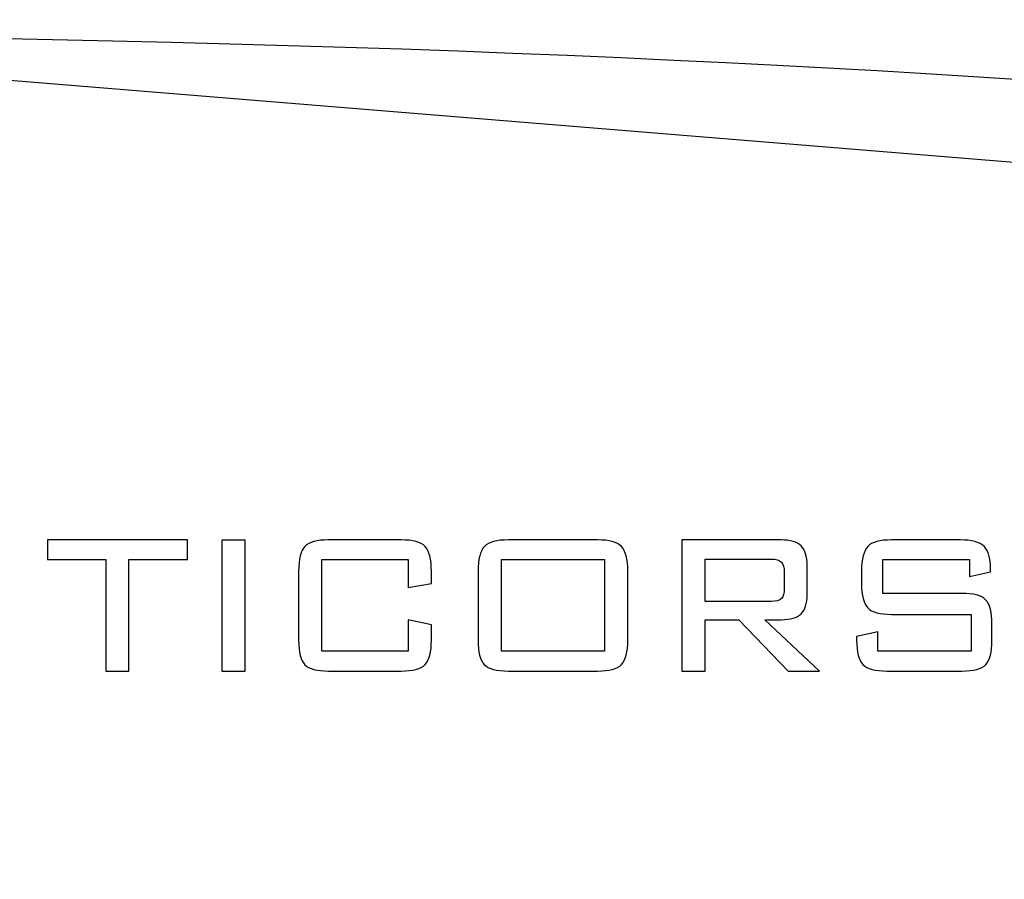
# Model space of a CAD drawing. Units: centimetres. Extents: x -51.9 to 42.6, y -42.3 to 40.8.
# Drawn here: x -2.5 to 4.2, y 12.6 to 18.5 of the extents above; entities that cross this region are included whole.
import ezdxf

# ---------------------------------------------------------------- set-up
doc = ezdxf.new("R2010")
doc.units = ezdxf.units.CM
doc.header["$MEASUREMENT"] = 0
doc.layers.add('layer 1', color=7, linetype='Continuous')

msp = doc.modelspace()

# ---------------------------------------------------------------- linework, layer by layer
at = {"layer": 'layer 1', "lineweight": 158}
msp.add_open_spline([(-36.80512, 40.78032), (-36.80512, 40.78032), (42.59488, 40.78032), (42.59488, 40.78032), (42.59488, 40.78032), (42.59488, 40.78032), (42.59488, -4.91968), (42.59488, -4.91968), (42.59488, -4.91968), (42.59488, -4.91968), (-36.80512, -4.91968), (-36.80512, -4.91968), (-36.80512, -4.91968), (-36.80512, -4.91968), (-36.80512, 40.78032), (-36.80512, 40.78032)], degree=3, knots=[0, 0, 0, 0, 0.25, 0.25, 0.25, 0.25, 0.5, 0.5, 0.5, 0.5, 0.75, 0.75, 0.75, 0.75, 1, 1, 1, 1], dxfattribs=at)
at = {"layer": 'layer 1'}
for points, knots in [([(10.51447, 16.97553), (10.51447, 17.74471), (2.89025, 18.36702), (-6.53176, 18.36702), (-6.53176, 18.36702), (-6.53176, 18.36702), (10.51447, 16.97553), (10.51447, 16.97553)], [0, 0, 0, 0, 0.5, 0.5, 0.5, 0.5, 1, 1, 1, 1]), ([(-1.74962, 14.7876), (-1.74962, 14.7876), (-1.74962, 14.02872), (-1.74962, 14.02872), (-1.74962, 14.02872), (-1.74962, 14.02872), (-1.9074, 14.02872), (-1.9074, 14.02872), (-1.9074, 14.02872), (-1.9074, 14.02872), (-1.9074, 14.7876), (-1.9074, 14.7876), (-1.9074, 14.7876), (-1.9074, 14.7876), (-2.30382, 14.7876), (-2.30382, 14.7876), (-2.30382, 14.7876), (-2.30382, 14.7876), (-2.30382, 14.9201), (-2.30382, 14.9201), (-2.30382, 14.9201), (-2.30382, 14.9201), (-1.35122, 14.9201), (-1.35122, 14.9201), (-1.35122, 14.9201), (-1.35122, 14.9201), (-1.35122, 14.7876), (-1.35122, 14.7876), (-1.35122, 14.7876), (-1.35122, 14.7876), (-1.74962, 14.7876), (-1.74962, 14.7876)], [0, 0, 0, 0, 0.125, 0.125, 0.125, 0.125, 0.25, 0.25, 0.25, 0.25, 0.375, 0.375, 0.375, 0.375, 0.5, 0.5, 0.5, 0.5, 0.625, 0.625, 0.625, 0.625, 0.75, 0.75, 0.75, 0.75, 0.875, 0.875, 0.875, 0.875, 1, 1, 1, 1]), ([(-0.95975, 14.02872), (-0.95975, 14.02872), (-1.11753, 14.02872), (-1.11753, 14.02872), (-1.11753, 14.02872), (-1.11753, 14.02872), (-1.11753, 14.918), (-1.11753, 14.918), (-1.11753, 14.918), (-1.11753, 14.918), (-0.95975, 14.918), (-0.95975, 14.918), (-0.95975, 14.918), (-0.95975, 14.918), (-0.95975, 14.02872), (-0.95975, 14.02872)], [0, 0, 0, 0, 0.25, 0.25, 0.25, 0.25, 0.5, 0.5, 0.5, 0.5, 0.75, 0.75, 0.75, 0.75, 1, 1, 1, 1]), ([(0.14931, 14.7876), (0.14931, 14.7876), (-0.43691, 14.7876), (-0.43691, 14.7876), (-0.43691, 14.7876), (-0.43691, 14.7876), (-0.43691, 14.16332), (-0.43691, 14.16332), (-0.43691, 14.16332), (-0.43691, 14.16332), (0.14931, 14.16332), (0.14931, 14.16332), (0.14931, 14.16332), (0.14931, 14.16332), (0.14931, 14.37574), (0.14931, 14.37574), (0.14931, 14.37574), (0.14931, 14.37574), (0.30774, 14.34384), (0.30774, 14.34384), (0.30774, 14.34384), (0.30774, 14.34384), (0.30774, 14.23938), (0.30774, 14.23938), (0.30774, 14.23938), (0.30774, 14.15771), (0.29355, 14.10233), (0.26483, 14.07289), (0.26483, 14.07289), (0.23611, 14.04344), (0.18165, 14.02872), (0.10177, 14.02872), (0.10177, 14.02872), (0.10177, 14.02872), (-0.39136, 14.02872), (-0.39136, 14.02872), (-0.39136, 14.02872), (-0.47124, 14.02872), (-0.52537, 14.04309), (-0.55343, 14.07148), (-0.55343, 14.07148), (-0.58148, 14.09988), (-0.59534, 14.15561), (-0.59534, 14.23938), (-0.59534, 14.23938), (-0.59534, 14.23938), (-0.59534, 14.70838), (-0.59534, 14.70838), (-0.59534, 14.70838), (-0.59534, 14.79146), (-0.58115, 14.84719), (-0.55277, 14.87629), (-0.55277, 14.87629), (-0.52438, 14.90538), (-0.47058, 14.9201), (-0.39136, 14.9201), (-0.39136, 14.9201), (-0.39136, 14.9201), (0.10177, 14.9201), (0.10177, 14.9201), (0.10177, 14.9201), (0.18165, 14.9201), (0.23611, 14.90538), (0.26483, 14.87558), (0.26483, 14.87558), (0.29355, 14.84579), (0.30774, 14.79006), (0.30774, 14.70838), (0.30774, 14.70838), (0.30774, 14.70838), (0.30774, 14.62426), (0.30774, 14.62426), (0.30774, 14.62426), (0.30774, 14.62426), (0.14931, 14.59657), (0.14931, 14.59657), (0.14931, 14.59657), (0.14931, 14.59657), (0.14931, 14.7876), (0.14931, 14.7876)], [0, 0, 0, 0, 0.05, 0.05, 0.05, 0.05, 0.1, 0.1, 0.1, 0.1, 0.15, 0.15, 0.15, 0.15, 0.2, 0.2, 0.2, 0.2, 0.25, 0.25, 0.25, 0.25, 0.3, 0.3, 0.3, 0.3, 0.35, 0.35, 0.35, 0.35, 0.4, 0.4, 0.4, 0.4, 0.45, 0.45, 0.45, 0.45, 0.5, 0.5, 0.5, 0.5, 0.55, 0.55, 0.55, 0.55, 0.6, 0.6, 0.6, 0.6, 0.65, 0.65, 0.65, 0.65, 0.7, 0.7, 0.7, 0.7, 0.75, 0.75, 0.75, 0.75, 0.8, 0.8, 0.8, 0.8, 0.85, 0.85, 0.85, 0.85, 0.9, 0.9, 0.9, 0.9, 0.95, 0.95, 0.95, 0.95, 1, 1, 1, 1]), ([(0.62494, 14.70838), (0.62494, 14.79006), (0.63946, 14.84579), (0.66851, 14.87558), (0.66851, 14.87558), (0.69756, 14.90538), (0.75169, 14.9201), (0.8309, 14.9201), (0.8309, 14.9201), (0.8309, 14.9201), (1.43725, 14.9201), (1.43725, 14.9201), (1.43725, 14.9201), (1.51648, 14.9201), (1.57061, 14.90538), (1.59965, 14.87558), (1.59965, 14.87558), (1.6287, 14.84579), (1.64322, 14.79006), (1.64322, 14.70838), (1.64322, 14.70838), (1.64322, 14.70838), (1.64322, 14.23938), (1.64322, 14.23938), (1.64322, 14.23938), (1.64322, 14.15771), (1.62903, 14.10233), (1.60031, 14.07289), (1.60031, 14.07289), (1.5716, 14.04344), (1.51714, 14.02872), (1.43725, 14.02872), (1.43725, 14.02872), (1.43725, 14.02872), (0.8309, 14.02872), (0.8309, 14.02872), (0.8309, 14.02872), (0.75036, 14.02872), (0.69591, 14.04344), (0.66752, 14.07254), (0.66752, 14.07254), (0.63913, 14.10163), (0.62494, 14.15701), (0.62494, 14.23938), (0.62494, 14.23938), (0.62494, 14.23938), (0.62494, 14.70838), (0.62494, 14.70838)], [0, 0, 0, 0, 0.0833333, 0.0833333, 0.0833333, 0.0833333, 0.1666667, 0.1666667, 0.1666667, 0.1666667, 0.25, 0.25, 0.25, 0.25, 0.3333333, 0.3333333, 0.3333333, 0.3333333, 0.4166667, 0.4166667, 0.4166667, 0.4166667, 0.5, 0.5, 0.5, 0.5, 0.5833333, 0.5833333, 0.5833333, 0.5833333, 0.6666667, 0.6666667, 0.6666667, 0.6666667, 0.75, 0.75, 0.75, 0.75, 0.8333333, 0.8333333, 0.8333333, 0.8333333, 0.9166667, 0.9166667, 0.9166667, 0.9166667, 1, 1, 1, 1]), ([(2.01193, 14.02872), (2.01193, 14.02872), (2.01193, 14.9201), (2.01193, 14.9201), (2.01193, 14.9201), (2.01193, 14.9201), (2.6866, 14.9201), (2.6866, 14.9201), (2.6866, 14.9201), (2.74932, 14.9201), (2.79421, 14.90643), (2.8216, 14.87944), (2.8216, 14.87944), (2.849, 14.85245), (2.86286, 14.80863), (2.86286, 14.74764), (2.86286, 14.74764), (2.86286, 14.74764), (2.86286, 14.54855), (2.86286, 14.54855), (2.86286, 14.54855), (2.86286, 14.48826), (2.849, 14.44479), (2.8216, 14.4178), (2.8216, 14.4178), (2.79421, 14.39116), (2.74932, 14.37784), (2.6866, 14.37784), (2.6866, 14.37784), (2.6866, 14.37784), (2.57569, 14.37784), (2.57569, 14.37784), (2.57569, 14.37784), (2.57569, 14.37784), (2.94604, 14.02872), (2.94604, 14.02872), (2.94604, 14.02872), (2.94604, 14.02872), (2.73413, 14.02872), (2.73413, 14.02872), (2.73413, 14.02872), (2.73413, 14.02872), (2.39943, 14.37784), (2.39943, 14.37784), (2.39943, 14.37784), (2.39943, 14.37784), (2.17036, 14.37784), (2.17036, 14.37784), (2.17036, 14.37784), (2.17036, 14.37784), (2.17036, 14.02872), (2.17036, 14.02872), (2.17036, 14.02872), (2.17036, 14.02872), (2.01193, 14.02872), (2.01193, 14.02872)], [0, 0, 0, 0, 0.0714286, 0.0714286, 0.0714286, 0.0714286, 0.1428571, 0.1428571, 0.1428571, 0.1428571, 0.2142857, 0.2142857, 0.2142857, 0.2142857, 0.2857143, 0.2857143, 0.2857143, 0.2857143, 0.3571429, 0.3571429, 0.3571429, 0.3571429, 0.4285714, 0.4285714, 0.4285714, 0.4285714, 0.5, 0.5, 0.5, 0.5, 0.5714286, 0.5714286, 0.5714286, 0.5714286, 0.6428571, 0.6428571, 0.6428571, 0.6428571, 0.7142857, 0.7142857, 0.7142857, 0.7142857, 0.7857143, 0.7857143, 0.7857143, 0.7857143, 0.8571429, 0.8571429, 0.8571429, 0.8571429, 0.9285714, 0.9285714, 0.9285714, 0.9285714, 1, 1, 1, 1]), ([(3.9663, 14.7876), (3.9663, 14.7876), (3.37745, 14.7876), (3.37745, 14.7876), (3.37745, 14.7876), (3.37745, 14.7876), (3.37745, 14.55661), (3.37745, 14.55661), (3.37745, 14.55661), (3.37745, 14.55661), (3.91613, 14.55661), (3.91613, 14.55661), (3.91613, 14.55661), (3.99469, 14.55661), (4.04849, 14.54224), (4.07721, 14.51314), (4.07721, 14.51314), (4.10592, 14.48405), (4.12012, 14.42832), (4.12012, 14.34629), (4.12012, 14.34629), (4.12012, 14.34629), (4.12012, 14.23938), (4.12012, 14.23938), (4.12012, 14.23938), (4.12012, 14.15701), (4.10625, 14.10163), (4.0782, 14.07254), (4.0782, 14.07254), (4.05015, 14.04344), (3.99601, 14.02872), (3.91613, 14.02872), (3.91613, 14.02872), (3.91613, 14.02872), (3.4055, 14.02872), (3.4055, 14.02872), (3.4055, 14.02872), (3.32563, 14.02872), (3.27116, 14.04344), (3.24244, 14.07254), (3.24244, 14.07254), (3.21373, 14.10163), (3.19954, 14.15701), (3.19954, 14.23938), (3.19954, 14.23938), (3.19954, 14.23938), (3.19954, 14.26392), (3.19954, 14.26392), (3.19954, 14.26392), (3.19954, 14.26392), (3.34444, 14.29582), (3.34444, 14.29582), (3.34444, 14.29582), (3.34444, 14.29582), (3.34444, 14.16332), (3.34444, 14.16332), (3.34444, 14.16332), (3.34444, 14.16332), (3.97785, 14.16332), (3.97785, 14.16332), (3.97785, 14.16332), (3.97785, 14.16332), (3.97785, 14.41395), (3.97785, 14.41395), (3.97785, 14.41395), (3.97785, 14.41395), (3.43752, 14.41395), (3.43752, 14.41395), (3.43752, 14.41395), (3.35797, 14.41395), (3.30417, 14.42832), (3.27578, 14.45741), (3.27578, 14.45741), (3.24739, 14.4865), (3.2332, 14.54224), (3.2332, 14.62426), (3.2332, 14.62426), (3.2332, 14.62426), (3.2332, 14.70838), (3.2332, 14.70838), (3.2332, 14.70838), (3.2332, 14.79006), (3.24739, 14.84579), (3.27578, 14.87558), (3.27578, 14.87558), (3.30417, 14.90538), (3.35797, 14.9201), (3.43752, 14.9201), (3.43752, 14.9201), (3.43752, 14.9201), (3.90457, 14.9201), (3.90457, 14.9201), (3.90457, 14.9201), (3.98248, 14.9201), (4.03627, 14.90573), (4.06598, 14.87699), (4.06598, 14.87699), (4.09569, 14.84824), (4.11054, 14.79742), (4.11054, 14.72486), (4.11054, 14.72486), (4.11054, 14.72486), (4.11054, 14.70348), (4.11054, 14.70348), (4.11054, 14.70348), (4.11054, 14.70348), (3.9663, 14.67053), (3.9663, 14.67053), (3.9663, 14.67053), (3.9663, 14.67053), (3.9663, 14.7876), (3.9663, 14.7876)], [0, 0, 0, 0, 0.0357143, 0.0357143, 0.0357143, 0.0357143, 0.0714286, 0.0714286, 0.0714286, 0.0714286, 0.1071429, 0.1071429, 0.1071429, 0.1071429, 0.1428571, 0.1428571, 0.1428571, 0.1428571, 0.1785714, 0.1785714, 0.1785714, 0.1785714, 0.2142857, 0.2142857, 0.2142857, 0.2142857, 0.25, 0.25, 0.25, 0.25, 0.2857143, 0.2857143, 0.2857143, 0.2857143, 0.3214286, 0.3214286, 0.3214286, 0.3214286, 0.3571429, 0.3571429, 0.3571429, 0.3571429, 0.3928571, 0.3928571, 0.3928571, 0.3928571, 0.4285714, 0.4285714, 0.4285714, 0.4285714, 0.4642857, 0.4642857, 0.4642857, 0.4642857, 0.5, 0.5, 0.5, 0.5, 0.5357143, 0.5357143, 0.5357143, 0.5357143, 0.5714286, 0.5714286, 0.5714286, 0.5714286, 0.6071429, 0.6071429, 0.6071429, 0.6071429, 0.6428571, 0.6428571, 0.6428571, 0.6428571, 0.6785714, 0.6785714, 0.6785714, 0.6785714, 0.7142857, 0.7142857, 0.7142857, 0.7142857, 0.75, 0.75, 0.75, 0.75, 0.7857143, 0.7857143, 0.7857143, 0.7857143, 0.8214286, 0.8214286, 0.8214286, 0.8214286, 0.8571429, 0.8571429, 0.8571429, 0.8571429, 0.8928571, 0.8928571, 0.8928571, 0.8928571, 0.9285714, 0.9285714, 0.9285714, 0.9285714, 0.9642857, 0.9642857, 0.9642857, 0.9642857, 1, 1, 1, 1]), ([(0.78338, 14.16332), (0.78338, 14.16332), (1.48479, 14.16332), (1.48479, 14.16332), (1.48479, 14.16332), (1.48479, 14.16332), (1.48479, 14.7876), (1.48479, 14.7876), (1.48479, 14.7876), (1.48479, 14.7876), (0.78338, 14.7876), (0.78338, 14.7876), (0.78338, 14.7876), (0.78338, 14.7876), (0.78338, 14.16332), (0.78338, 14.16332)], [0, 0, 0, 0, 0.25, 0.25, 0.25, 0.25, 0.5, 0.5, 0.5, 0.5, 0.75, 0.75, 0.75, 0.75, 1, 1, 1, 1]), ([(2.61729, 14.78971), (2.61729, 14.78971), (2.17036, 14.78971), (2.17036, 14.78971), (2.17036, 14.78971), (2.17036, 14.78971), (2.17036, 14.50228), (2.17036, 14.50228), (2.17036, 14.50228), (2.17036, 14.50228), (2.61729, 14.50228), (2.61729, 14.50228), (2.61729, 14.50228), (2.6526, 14.50228), (2.67637, 14.50859), (2.68858, 14.52085), (2.68858, 14.52085), (2.70079, 14.53312), (2.70706, 14.55696), (2.70706, 14.59271), (2.70706, 14.59271), (2.70706, 14.59271), (2.70706, 14.69927), (2.70706, 14.69927), (2.70706, 14.69927), (2.70706, 14.73222), (2.70046, 14.75535), (2.68759, 14.76903), (2.68759, 14.76903), (2.67472, 14.7827), (2.65128, 14.78971), (2.61729, 14.78971)], [0, 0, 0, 0, 0.125, 0.125, 0.125, 0.125, 0.25, 0.25, 0.25, 0.25, 0.375, 0.375, 0.375, 0.375, 0.5, 0.5, 0.5, 0.5, 0.625, 0.625, 0.625, 0.625, 0.75, 0.75, 0.75, 0.75, 0.875, 0.875, 0.875, 0.875, 1, 1, 1, 1])]:
    msp.add_open_spline(points, degree=3, knots=knots, dxfattribs=at)

doc.saveas('drawing.dxf')
